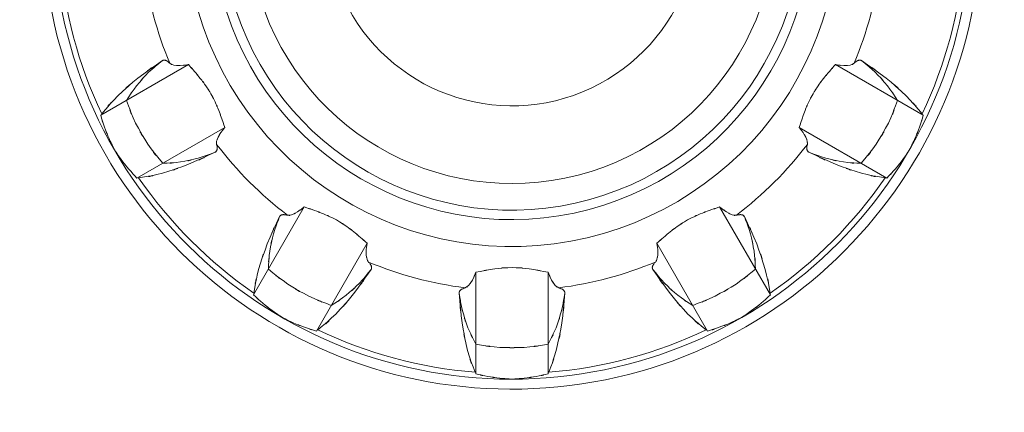
# Model space of a CAD drawing. Extents: x 20 to 499, y 71 to 861.
# Drawn here: x 253 to 258, y 138 to 140 of the extents above; entities that cross this region are included whole.
import ezdxf

# ---------------------------------------------------------------- set-up
doc = ezdxf.new("R2010")
doc.units = 0
doc.header["$MEASUREMENT"] = 0
doc.layers.add('レイヤー 1', color=7, linetype='Continuous', lineweight=0)

# ---------------------------------------------------------------- blocks, each defined once
blk = doc.blocks.new('Block_1')
at = {"layer": 'レイヤー 1', "color": 18, "lineweight": 5, "true_color": 0x040000}
for p, q in [((253.705, 139.969), (254.168, 140.236)), ((258.041, 139.969), (257.578, 140.236)), ((253.896, 139.638), (254.359, 139.905)), ((257.849, 139.638), (257.387, 139.905)), ((254.511, 139.023), (254.778, 139.486)), ((257.235, 139.023), (256.967, 139.486)), ((254.842, 138.832), (255.109, 139.295)), ((256.904, 138.832), (256.636, 139.295)), ((255.682, 138.607), (255.682, 139.142)), ((256.064, 138.607), (256.064, 139.142))]:
    blk.add_line(p, q, dxfattribs=at)
for points, knots in [([(255.631, 143.461), (254.271, 143.328), (253.278, 142.117), (253.411, 140.757), (253.545, 139.398), (254.755, 138.404), (256.115, 138.538), (257.474, 138.672), (258.468, 139.882), (258.334, 141.242), (258.219, 142.416), (257.29, 143.346), (256.115, 143.461)], [0, 0, 0, 0, 1, 1, 1, 2, 2, 2, 3, 3, 3, 4, 4, 4, 4]), ([(255.631, 143.408), (254.301, 143.274), (253.331, 142.088), (253.465, 140.757), (253.598, 139.427), (254.785, 138.457), (256.115, 138.591), (257.445, 138.725), (258.415, 139.912), (258.281, 141.242), (258.166, 142.387), (257.26, 143.293), (256.115, 143.408)], [0, 0, 0, 0, 1, 1, 1, 2, 2, 2, 3, 3, 3, 4, 4, 4, 4]), ([(255.563, 142.693), (254.628, 142.522), (254.008, 141.625), (254.179, 140.69), (254.35, 139.754), (255.247, 139.135), (256.183, 139.306), (257.118, 139.477), (257.738, 140.374), (257.566, 141.309), (257.438, 142.014), (256.887, 142.564), (256.183, 142.693)], [0, 0, 0, 0, 1, 1, 1, 2, 2, 2, 3, 3, 3, 4, 4, 4, 4]), ([(255.545, 142.545), (254.692, 142.364), (254.146, 141.526), (254.327, 140.672), (254.508, 139.818), (255.347, 139.273), (256.2, 139.454), (257.054, 139.635), (257.599, 140.473), (257.418, 141.327), (257.289, 141.938), (256.811, 142.416), (256.2, 142.545)], [0, 0, 0, 0, 1, 1, 1, 2, 2, 2, 3, 3, 3, 4, 4, 4, 4]), ([(255.54, 142.494), (254.714, 142.31), (254.195, 141.491), (254.379, 140.666), (254.563, 139.841), (255.381, 139.322), (256.206, 139.506), (257.031, 139.69), (257.551, 140.507), (257.367, 141.333), (257.238, 141.912), (256.785, 142.364), (256.206, 142.494)], [0, 0, 0, 0, 1, 1, 1, 2, 2, 2, 3, 3, 3, 4, 4, 4, 4]), ([(255.525, 142.345), (254.782, 142.153), (254.335, 141.395), (254.527, 140.652), (254.719, 139.909), (255.477, 139.462), (256.221, 139.654), (256.964, 139.846), (257.411, 140.604), (257.218, 141.347), (257.092, 141.837), (256.71, 142.219), (256.221, 142.345)], [0, 0, 0, 0, 1, 1, 1, 2, 2, 2, 3, 3, 3, 4, 4, 4, 4]), ([(255.501, 141.907), (255, 141.701), (254.76, 141.129), (254.966, 140.628), (255.171, 140.127), (255.743, 139.887), (256.244, 140.092), (256.745, 140.298), (256.985, 140.87), (256.78, 141.371), (256.68, 141.614), (256.487, 141.807), (256.244, 141.907)], [0, 0, 0, 0, 1, 1, 1, 2, 2, 2, 3, 3, 3, 4, 4, 4, 4]), ([(253.711, 139.976), (253.834, 140.122), (253.665, 139.931), (253.795, 140.072), (253.952, 140.214), (253.74, 140.028), (253.901, 140.165), (254.092, 140.305), (253.835, 140.121), (254.03, 140.257)], [0, 0, 0, 0, 1, 1, 1, 2, 2, 2, 3, 3, 3, 3]), ([(253.841, 140.047), (253.918, 140.166), (253.812, 140.009), (253.894, 140.125), (253.987, 140.232), (253.86, 140.092), (253.957, 140.196), (254.064, 140.289), (253.919, 140.167), (254.03, 140.257)], [0, 0, 0, 0, 1, 1, 1, 2, 2, 2, 3, 3, 3, 3]), ([(258.035, 139.976), (257.911, 140.122), (258.08, 139.931), (257.951, 140.072), (257.794, 140.214), (258.006, 140.028), (257.845, 140.165), (257.653, 140.305), (257.91, 140.121), (257.716, 140.257)], [0, 0, 0, 0, 1, 1, 1, 2, 2, 2, 3, 3, 3, 3]), ([(257.905, 140.047), (257.827, 140.166), (257.934, 140.009), (257.852, 140.125), (257.759, 140.232), (257.885, 140.092), (257.788, 140.196), (257.682, 140.289), (257.826, 140.167), (257.716, 140.257)], [0, 0, 0, 0, 1, 1, 1, 2, 2, 2, 3, 3, 3, 3]), ([(254.03, 140.257), (254.033, 140.259), (254.028, 140.256), (254.032, 140.258), (254.036, 140.26), (254.031, 140.258), (254.035, 140.259), (254.04, 140.26), (254.033, 140.259), (254.038, 140.26), (254.043, 140.26), (254.036, 140.26), (254.041, 140.26), (254.047, 140.259), (254.04, 140.26), (254.045, 140.259), (254.051, 140.258), (254.043, 140.26), (254.049, 140.258), (254.055, 140.255), (254.047, 140.259), (254.053, 140.256), (254.06, 140.251), (254.051, 140.258), (254.058, 140.253), (254.066, 140.247), (254.055, 140.255), (254.063, 140.249), (254.072, 140.24), (254.06, 140.251), (254.069, 140.243)], [0, 0, 0, 0, 1, 1, 1, 2, 2, 2, 3, 3, 3, 4, 4, 4, 5, 5, 5, 6, 6, 6, 7, 7, 7, 8, 8, 8, 9, 9, 9, 10, 10, 10, 10]), ([(254.069, 140.243), (254.098, 140.227), (254.058, 140.246), (254.09, 140.234), (254.141, 140.228), (254.073, 140.233), (254.124, 140.231), (254.19, 140.237), (254.101, 140.227), (254.168, 140.236)], [0, 0, 0, 0, 1, 1, 1, 2, 2, 2, 3, 3, 3, 3]), ([(254.168, 140.236), (254.215, 140.182), (254.152, 140.254), (254.2, 140.2), (254.246, 140.145), (254.184, 140.219), (254.23, 140.163), (254.275, 140.105), (254.216, 140.183), (254.26, 140.124), (254.299, 140.063), (254.247, 140.145), (254.286, 140.083), (254.32, 140.019), (254.275, 140.105), (254.308, 140.04), (254.337, 139.973), (254.299, 140.063), (254.327, 139.995), (254.353, 139.928), (254.319, 140.018), (254.344, 139.95), (254.367, 139.883), (254.337, 139.973), (254.359, 139.905)], [0, 0, 0, 0, 1, 1, 1, 2, 2, 2, 3, 3, 3, 4, 4, 4, 5, 5, 5, 6, 6, 6, 7, 7, 7, 8, 8, 8, 8]), ([(257.578, 140.236), (257.53, 140.182), (257.593, 140.254), (257.546, 140.2), (257.5, 140.145), (257.561, 140.219), (257.515, 140.163), (257.471, 140.105), (257.529, 140.183), (257.486, 140.124), (257.446, 140.063), (257.499, 140.145), (257.46, 140.083), (257.425, 140.019), (257.47, 140.105), (257.437, 140.04), (257.408, 139.973), (257.446, 140.063), (257.418, 139.995), (257.393, 139.928), (257.426, 140.018), (257.402, 139.95), (257.379, 139.883), (257.409, 139.973), (257.387, 139.905)], [0, 0, 0, 0, 1, 1, 1, 2, 2, 2, 3, 3, 3, 4, 4, 4, 5, 5, 5, 6, 6, 6, 7, 7, 7, 8, 8, 8, 8]), ([(257.676, 140.243), (257.647, 140.227), (257.688, 140.246), (257.656, 140.234), (257.605, 140.228), (257.673, 140.233), (257.622, 140.231), (257.555, 140.237), (257.644, 140.227), (257.578, 140.236)], [0, 0, 0, 0, 1, 1, 1, 2, 2, 2, 3, 3, 3, 3]), ([(257.716, 140.257), (257.712, 140.259), (257.717, 140.256), (257.713, 140.258), (257.709, 140.26), (257.715, 140.258), (257.711, 140.259), (257.706, 140.26), (257.712, 140.259), (257.707, 140.26), (257.703, 140.26), (257.709, 140.26), (257.704, 140.26), (257.699, 140.259), (257.706, 140.26), (257.701, 140.259), (257.695, 140.258), (257.703, 140.26), (257.697, 140.258), (257.69, 140.255), (257.699, 140.259), (257.693, 140.256), (257.685, 140.251), (257.695, 140.258), (257.688, 140.253), (257.68, 140.247), (257.69, 140.255), (257.682, 140.249), (257.673, 140.24), (257.685, 140.251), (257.676, 140.243)], [0, 0, 0, 0, 1, 1, 1, 2, 2, 2, 3, 3, 3, 4, 4, 4, 5, 5, 5, 6, 6, 6, 7, 7, 7, 8, 8, 8, 9, 9, 9, 10, 10, 10, 10]), ([(254.032, 139.716), (253.911, 139.866), (254.068, 139.663), (253.953, 139.817), (253.854, 139.982), (253.982, 139.76), (253.889, 139.928), (253.813, 140.105), (253.91, 139.868), (253.841, 140.047)], [0, 0, 0, 0, 1, 1, 1, 2, 2, 2, 3, 3, 3, 3]), ([(257.714, 139.716), (257.835, 139.866), (257.678, 139.663), (257.793, 139.817), (257.892, 139.982), (257.764, 139.76), (257.857, 139.928), (257.933, 140.105), (257.836, 139.868), (257.905, 140.047)], [0, 0, 0, 0, 1, 1, 1, 2, 2, 2, 3, 3, 3, 3]), ([(253.777, 139.789), (253.734, 139.876), (253.79, 139.76), (253.749, 139.847), (253.712, 139.937), (253.76, 139.817), (253.725, 139.907), (253.694, 139.999), (253.734, 139.876), (253.705, 139.969)], [0, 0, 0, 0, 1, 1, 1, 2, 2, 2, 3, 3, 3, 3]), ([(257.969, 139.789), (258.012, 139.876), (257.956, 139.76), (257.997, 139.847), (258.034, 139.937), (257.986, 139.817), (258.021, 139.907), (258.051, 139.999), (258.012, 139.876), (258.041, 139.969)], [0, 0, 0, 0, 1, 1, 1, 2, 2, 2, 3, 3, 3, 3]), ([(254.359, 139.905), (254.327, 139.864), (254.369, 139.919), (254.338, 139.878), (254.316, 139.841), (254.345, 139.891), (254.324, 139.853), (254.311, 139.822), (254.327, 139.863), (254.316, 139.832), (254.314, 139.808), (254.315, 139.84), (254.316, 139.816)], [0, 0, 0, 0, 1, 1, 1, 2, 2, 2, 3, 3, 3, 4, 4, 4, 4]), ([(257.387, 139.905), (257.418, 139.864), (257.377, 139.919), (257.407, 139.878), (257.43, 139.841), (257.401, 139.891), (257.422, 139.853), (257.434, 139.822), (257.419, 139.863), (257.429, 139.832), (257.431, 139.808), (257.431, 139.84), (257.43, 139.816)], [0, 0, 0, 0, 1, 1, 1, 2, 2, 2, 3, 3, 3, 4, 4, 4, 4]), ([(254.316, 139.816), (254.319, 139.805), (254.315, 139.82), (254.318, 139.808), (254.319, 139.799), (254.317, 139.812), (254.319, 139.802), (254.319, 139.793), (254.319, 139.805), (254.319, 139.796), (254.319, 139.789), (254.319, 139.799), (254.319, 139.791), (254.318, 139.785), (254.319, 139.793), (254.318, 139.787), (254.316, 139.782), (254.319, 139.789), (254.317, 139.784), (254.314, 139.779), (254.318, 139.785), (254.315, 139.781), (254.312, 139.777), (254.316, 139.782), (254.313, 139.778), (254.309, 139.775), (254.314, 139.779), (254.311, 139.776), (254.307, 139.774), (254.312, 139.777), (254.308, 139.775)], [0, 0, 0, 0, 1, 1, 1, 2, 2, 2, 3, 3, 3, 4, 4, 4, 5, 5, 5, 6, 6, 6, 7, 7, 7, 8, 8, 8, 9, 9, 9, 10, 10, 10, 10]), ([(257.43, 139.816), (257.427, 139.805), (257.43, 139.82), (257.428, 139.808), (257.427, 139.799), (257.428, 139.812), (257.427, 139.802), (257.426, 139.793), (257.427, 139.805), (257.427, 139.796), (257.427, 139.789), (257.427, 139.799), (257.427, 139.791), (257.428, 139.785), (257.426, 139.793), (257.428, 139.787), (257.43, 139.782), (257.427, 139.789), (257.429, 139.784), (257.431, 139.779), (257.428, 139.785), (257.431, 139.781), (257.434, 139.777), (257.43, 139.782), (257.433, 139.778), (257.436, 139.775), (257.432, 139.779), (257.435, 139.776), (257.439, 139.774), (257.434, 139.777), (257.438, 139.775)], [0, 0, 0, 0, 1, 1, 1, 2, 2, 2, 3, 3, 3, 4, 4, 4, 5, 5, 5, 6, 6, 6, 7, 7, 7, 8, 8, 8, 9, 9, 9, 10, 10, 10, 10]), ([(253.896, 139.638), (253.83, 139.709), (253.917, 139.613), (253.853, 139.686), (253.792, 139.761), (253.872, 139.66), (253.813, 139.736), (253.758, 139.815), (253.83, 139.709), (253.777, 139.789)], [0, 0, 0, 0, 1, 1, 1, 2, 2, 2, 3, 3, 3, 3]), ([(254.308, 139.775), (254.093, 139.674), (254.381, 139.805), (254.164, 139.71), (253.965, 139.638), (254.232, 139.729), (254.031, 139.664), (253.844, 139.622), (254.094, 139.673), (253.905, 139.639)], [0, 0, 0, 0, 1, 1, 1, 2, 2, 2, 3, 3, 3, 3]), ([(254.308, 139.775), (254.175, 139.724), (254.353, 139.788), (254.219, 139.743), (254.08, 139.711), (254.266, 139.75), (254.126, 139.723), (253.985, 139.71), (254.173, 139.724), (254.032, 139.716)], [0, 0, 0, 0, 1, 1, 1, 2, 2, 2, 3, 3, 3, 3]), ([(257.438, 139.775), (257.652, 139.674), (257.365, 139.805), (257.582, 139.71), (257.781, 139.638), (257.514, 139.729), (257.715, 139.664), (257.902, 139.622), (257.652, 139.673), (257.84, 139.639)], [0, 0, 0, 0, 1, 1, 1, 2, 2, 2, 3, 3, 3, 3]), ([(257.438, 139.775), (257.57, 139.724), (257.392, 139.788), (257.527, 139.743), (257.665, 139.711), (257.48, 139.75), (257.62, 139.723), (257.761, 139.71), (257.572, 139.724), (257.714, 139.716)], [0, 0, 0, 0, 1, 1, 1, 2, 2, 2, 3, 3, 3, 3]), ([(257.849, 139.638), (257.915, 139.709), (257.828, 139.613), (257.893, 139.686), (257.954, 139.761), (257.874, 139.66), (257.933, 139.736), (257.988, 139.815), (257.916, 139.709), (257.969, 139.789)], [0, 0, 0, 0, 1, 1, 1, 2, 2, 2, 3, 3, 3, 3]), ([(254.512, 139.032), (254.546, 139.221), (254.496, 138.97), (254.537, 139.157), (254.602, 139.358), (254.511, 139.092), (254.583, 139.291), (254.678, 139.508), (254.547, 139.22), (254.648, 139.435)], [0, 0, 0, 0, 1, 1, 1, 2, 2, 2, 3, 3, 3, 3]), ([(257.234, 139.032), (257.2, 139.221), (257.25, 138.97), (257.208, 139.157), (257.143, 139.358), (257.234, 139.092), (257.163, 139.291), (257.068, 139.508), (257.198, 139.22), (257.098, 139.435)], [0, 0, 0, 0, 1, 1, 1, 2, 2, 2, 3, 3, 3, 3]), ([(254.589, 139.158), (254.597, 139.3), (254.583, 139.111), (254.596, 139.253), (254.623, 139.392), (254.584, 139.207), (254.616, 139.345), (254.661, 139.48), (254.598, 139.302), (254.648, 139.435)], [0, 0, 0, 0, 1, 1, 1, 2, 2, 2, 3, 3, 3, 3]), ([(254.689, 139.443), (254.722, 139.443), (254.678, 139.439), (254.711, 139.445), (254.758, 139.465), (254.697, 139.436), (254.742, 139.46), (254.797, 139.498), (254.725, 139.445), (254.778, 139.486)], [0, 0, 0, 0, 1, 1, 1, 2, 2, 2, 3, 3, 3, 3]), ([(254.778, 139.486), (254.859, 139.459), (254.751, 139.495), (254.832, 139.468), (254.904, 139.441), (254.808, 139.477), (254.88, 139.449), (254.946, 139.421), (254.859, 139.46), (254.924, 139.43), (254.984, 139.398), (254.904, 139.442), (254.964, 139.408), (255.022, 139.371), (254.945, 139.421), (255.003, 139.383), (255.058, 139.341), (254.984, 139.397), (255.04, 139.355), (255.093, 139.31), (255.022, 139.37), (255.075, 139.325), (255.127, 139.28), (255.058, 139.34), (255.109, 139.295)], [0, 0, 0, 0, 1, 1, 1, 2, 2, 2, 3, 3, 3, 4, 4, 4, 5, 5, 5, 6, 6, 6, 7, 7, 7, 8, 8, 8, 8]), ([(256.967, 139.486), (256.886, 139.459), (256.994, 139.495), (256.913, 139.468), (256.841, 139.441), (256.937, 139.477), (256.865, 139.449), (256.8, 139.421), (256.887, 139.46), (256.822, 139.43), (256.761, 139.398), (256.842, 139.442), (256.782, 139.408), (256.723, 139.371), (256.801, 139.421), (256.743, 139.383), (256.687, 139.341), (256.761, 139.397), (256.706, 139.355), (256.652, 139.31), (256.724, 139.37), (256.671, 139.325), (256.619, 139.28), (256.688, 139.34), (256.636, 139.295)], [0, 0, 0, 0, 1, 1, 1, 2, 2, 2, 3, 3, 3, 4, 4, 4, 5, 5, 5, 6, 6, 6, 7, 7, 7, 8, 8, 8, 8]), ([(257.056, 139.443), (257.023, 139.443), (257.068, 139.439), (257.034, 139.445), (256.987, 139.465), (257.049, 139.436), (257.004, 139.46), (256.949, 139.498), (257.021, 139.445), (256.967, 139.486)], [0, 0, 0, 0, 1, 1, 1, 2, 2, 2, 3, 3, 3, 3]), ([(257.156, 139.158), (257.148, 139.3), (257.163, 139.111), (257.149, 139.253), (257.122, 139.392), (257.162, 139.207), (257.13, 139.345), (257.084, 139.48), (257.148, 139.302), (257.098, 139.435)], [0, 0, 0, 0, 1, 1, 1, 2, 2, 2, 3, 3, 3, 3]), ([(254.648, 139.435), (254.65, 139.439), (254.647, 139.433), (254.65, 139.437), (254.652, 139.441), (254.648, 139.436), (254.651, 139.44), (254.655, 139.443), (254.65, 139.439), (254.654, 139.442), (254.658, 139.444), (254.652, 139.441), (254.656, 139.443), (254.661, 139.445), (254.655, 139.443), (254.66, 139.445), (254.666, 139.446), (254.658, 139.444), (254.664, 139.445), (254.671, 139.446), (254.661, 139.445), (254.669, 139.446), (254.677, 139.445), (254.666, 139.446), (254.674, 139.445), (254.685, 139.444), (254.671, 139.446), (254.681, 139.444), (254.693, 139.442), (254.677, 139.445), (254.689, 139.443)], [0, 0, 0, 0, 1, 1, 1, 2, 2, 2, 3, 3, 3, 4, 4, 4, 5, 5, 5, 6, 6, 6, 7, 7, 7, 8, 8, 8, 9, 9, 9, 10, 10, 10, 10]), ([(257.098, 139.435), (257.095, 139.439), (257.098, 139.433), (257.096, 139.437), (257.093, 139.441), (257.097, 139.436), (257.094, 139.44), (257.091, 139.443), (257.095, 139.439), (257.092, 139.442), (257.088, 139.444), (257.093, 139.441), (257.089, 139.443), (257.084, 139.445), (257.091, 139.443), (257.086, 139.445), (257.08, 139.446), (257.088, 139.444), (257.082, 139.445), (257.075, 139.446), (257.084, 139.445), (257.077, 139.446), (257.068, 139.445), (257.08, 139.446), (257.071, 139.445), (257.061, 139.444), (257.075, 139.446), (257.064, 139.444), (257.052, 139.442), (257.068, 139.445), (257.056, 139.443)], [0, 0, 0, 0, 1, 1, 1, 2, 2, 2, 3, 3, 3, 4, 4, 4, 5, 5, 5, 6, 6, 6, 7, 7, 7, 8, 8, 8, 9, 9, 9, 10, 10, 10, 10]), ([(255.109, 139.295), (255.102, 139.244), (255.111, 139.312), (255.105, 139.261), (255.104, 139.217), (255.104, 139.275), (255.105, 139.232), (255.11, 139.199), (255.102, 139.243), (255.109, 139.21), (255.119, 139.188), (255.104, 139.216), (255.116, 139.196)], [0, 0, 0, 0, 1, 1, 1, 2, 2, 2, 3, 3, 3, 4, 4, 4, 4]), ([(256.636, 139.295), (256.644, 139.244), (256.635, 139.312), (256.641, 139.261), (256.642, 139.217), (256.641, 139.275), (256.641, 139.232), (256.636, 139.199), (256.644, 139.243), (256.637, 139.21), (256.627, 139.188), (256.642, 139.216), (256.629, 139.196)], [0, 0, 0, 0, 1, 1, 1, 2, 2, 2, 3, 3, 3, 4, 4, 4, 4]), ([(255.13, 139.157), (254.994, 138.962), (255.178, 139.219), (255.038, 139.028), (254.901, 138.866), (255.087, 139.079), (254.945, 138.922), (254.804, 138.792), (254.996, 138.961), (254.849, 138.838)], [0, 0, 0, 0, 1, 1, 1, 2, 2, 2, 3, 3, 3, 3]), ([(255.116, 139.196), (255.124, 139.188), (255.114, 139.199), (255.122, 139.191), (255.128, 139.183), (255.12, 139.193), (255.126, 139.185), (255.13, 139.178), (255.124, 139.188), (255.129, 139.18), (255.132, 139.174), (255.128, 139.183), (255.131, 139.176), (255.133, 139.17), (255.13, 139.178), (255.132, 139.172), (255.133, 139.167), (255.132, 139.174), (255.133, 139.168), (255.133, 139.163), (255.133, 139.17), (255.133, 139.165), (255.132, 139.16), (255.133, 139.167), (255.132, 139.162), (255.131, 139.158), (255.133, 139.163), (255.132, 139.159), (255.129, 139.155), (255.132, 139.16), (255.13, 139.157)], [0, 0, 0, 0, 1, 1, 1, 2, 2, 2, 3, 3, 3, 4, 4, 4, 5, 5, 5, 6, 6, 6, 7, 7, 7, 8, 8, 8, 9, 9, 9, 10, 10, 10, 10]), ([(256.616, 139.157), (256.751, 138.962), (256.567, 139.219), (256.708, 139.028), (256.844, 138.866), (256.659, 139.079), (256.8, 138.922), (256.942, 138.792), (256.75, 138.961), (256.896, 138.838)], [0, 0, 0, 0, 1, 1, 1, 2, 2, 2, 3, 3, 3, 3]), ([(256.629, 139.196), (256.621, 139.188), (256.632, 139.199), (256.624, 139.191), (256.618, 139.183), (256.626, 139.193), (256.62, 139.185), (256.615, 139.178), (256.621, 139.188), (256.617, 139.18), (256.613, 139.174), (256.618, 139.183), (256.615, 139.176), (256.612, 139.17), (256.615, 139.178), (256.613, 139.172), (256.612, 139.167), (256.613, 139.174), (256.613, 139.168), (256.612, 139.163), (256.612, 139.17), (256.613, 139.165), (256.613, 139.16), (256.612, 139.167), (256.613, 139.162), (256.615, 139.158), (256.612, 139.163), (256.614, 139.159), (256.616, 139.155), (256.613, 139.16), (256.616, 139.157)], [0, 0, 0, 0, 1, 1, 1, 2, 2, 2, 3, 3, 3, 4, 4, 4, 5, 5, 5, 6, 6, 6, 7, 7, 7, 8, 8, 8, 9, 9, 9, 10, 10, 10, 10]), ([(254.92, 138.967), (254.741, 139.037), (254.978, 138.94), (254.802, 139.016), (254.633, 139.109), (254.855, 138.981), (254.691, 139.08), (254.536, 139.195), (254.739, 139.038), (254.589, 139.158)], [0, 0, 0, 0, 1, 1, 1, 2, 2, 2, 3, 3, 3, 3]), ([(255.13, 139.157), (255.04, 139.046), (255.163, 139.191), (255.069, 139.084), (254.965, 138.987), (255.106, 139.114), (254.998, 139.021), (254.883, 138.938), (255.039, 139.045), (254.92, 138.967)], [0, 0, 0, 0, 1, 1, 1, 2, 2, 2, 3, 3, 3, 3]), ([(255.626, 139.06), (255.655, 139.077), (255.618, 139.051), (255.644, 139.072), (255.675, 139.114), (255.636, 139.057), (255.664, 139.1), (255.692, 139.161), (255.656, 139.08), (255.682, 139.142)], [0, 0, 0, 0, 1, 1, 1, 2, 2, 2, 3, 3, 3, 3]), ([(256.064, 139.142), (255.914, 139.17), (256.114, 139.134), (255.964, 139.16), (255.827, 139.173), (256.01, 139.159), (255.873, 139.167), (255.736, 139.159), (255.918, 139.173), (255.782, 139.16), (255.631, 139.134), (255.831, 139.17), (255.682, 139.142)], [0, 0, 0, 0, 1, 1, 1, 2, 2, 2, 3, 3, 3, 4, 4, 4, 4]), ([(256.119, 139.06), (256.091, 139.077), (256.127, 139.051), (256.101, 139.072), (256.071, 139.114), (256.109, 139.057), (256.082, 139.1), (256.054, 139.161), (256.09, 139.08), (256.064, 139.142)], [0, 0, 0, 0, 1, 1, 1, 2, 2, 2, 3, 3, 3, 3]), ([(256.616, 139.157), (256.706, 139.046), (256.583, 139.191), (256.677, 139.084), (256.781, 138.987), (256.64, 139.114), (256.747, 139.021), (256.863, 138.938), (256.707, 139.045), (256.826, 138.967)], [0, 0, 0, 0, 1, 1, 1, 2, 2, 2, 3, 3, 3, 3]), ([(256.826, 138.967), (257.005, 139.037), (256.768, 138.94), (256.944, 139.016), (257.112, 139.109), (256.89, 138.981), (257.055, 139.08), (257.209, 139.195), (257.007, 139.038), (257.156, 139.158)], [0, 0, 0, 0, 1, 1, 1, 2, 2, 2, 3, 3, 3, 3]), ([(255.678, 138.615), (255.613, 138.796), (255.695, 138.554), (255.637, 138.736), (255.593, 138.943), (255.648, 138.667), (255.61, 138.875), (255.584, 139.11), (255.615, 138.796), (255.595, 139.032)], [0, 0, 0, 0, 1, 1, 1, 2, 2, 2, 3, 3, 3, 3]), ([(256.068, 138.615), (256.132, 138.796), (256.051, 138.554), (256.108, 138.736), (256.153, 138.943), (256.098, 138.667), (256.136, 138.875), (256.162, 139.11), (256.131, 138.796), (256.151, 139.032)], [0, 0, 0, 0, 1, 1, 1, 2, 2, 2, 3, 3, 3, 3]), ([(254.663, 138.903), (254.582, 138.957), (254.689, 138.885), (254.609, 138.94), (254.533, 138.999), (254.634, 138.919), (254.559, 138.979), (254.486, 139.044), (254.582, 138.957), (254.511, 139.023)], [0, 0, 0, 0, 1, 1, 1, 2, 2, 2, 3, 3, 3, 3]), ([(255.682, 138.763), (255.618, 138.89), (255.7, 138.72), (255.641, 138.849), (255.594, 138.983), (255.653, 138.803), (255.612, 138.939), (255.583, 139.078), (255.617, 138.892), (255.595, 139.032)], [0, 0, 0, 0, 1, 1, 1, 2, 2, 2, 3, 3, 3, 3]), ([(255.595, 139.032), (255.595, 139.036), (255.594, 139.031), (255.595, 139.035), (255.595, 139.039), (255.594, 139.033), (255.595, 139.038), (255.597, 139.042), (255.595, 139.036), (255.596, 139.041), (255.598, 139.045), (255.595, 139.039), (255.598, 139.044), (255.601, 139.048), (255.596, 139.042), (255.6, 139.046), (255.604, 139.051), (255.598, 139.045), (255.603, 139.049), (255.609, 139.053), (255.601, 139.048), (255.607, 139.052), (255.615, 139.056), (255.604, 139.051), (255.612, 139.054), (255.622, 139.058), (255.609, 139.053), (255.618, 139.057), (255.63, 139.061), (255.615, 139.056), (255.626, 139.06)], [0, 0, 0, 0, 1, 1, 1, 2, 2, 2, 3, 3, 3, 4, 4, 4, 5, 5, 5, 6, 6, 6, 7, 7, 7, 8, 8, 8, 9, 9, 9, 10, 10, 10, 10]), ([(256.064, 138.763), (256.128, 138.89), (256.046, 138.72), (256.105, 138.849), (256.151, 138.983), (256.093, 138.803), (256.134, 138.939), (256.162, 139.078), (256.128, 138.892), (256.151, 139.032)], [0, 0, 0, 0, 1, 1, 1, 2, 2, 2, 3, 3, 3, 3]), ([(256.151, 139.032), (256.151, 139.036), (256.151, 139.031), (256.151, 139.035), (256.15, 139.039), (256.151, 139.033), (256.151, 139.038), (256.149, 139.042), (256.151, 139.036), (256.15, 139.041), (256.147, 139.045), (256.15, 139.039), (256.148, 139.044), (256.145, 139.048), (256.149, 139.042), (256.146, 139.046), (256.141, 139.051), (256.147, 139.045), (256.143, 139.049), (256.137, 139.053), (256.145, 139.048), (256.139, 139.052), (256.131, 139.056), (256.141, 139.051), (256.134, 139.054), (256.124, 139.058), (256.137, 139.053), (256.127, 139.057), (256.115, 139.061), (256.131, 139.056), (256.119, 139.06)], [0, 0, 0, 0, 1, 1, 1, 2, 2, 2, 3, 3, 3, 4, 4, 4, 5, 5, 5, 6, 6, 6, 7, 7, 7, 8, 8, 8, 9, 9, 9, 10, 10, 10, 10]), ([(257.083, 138.903), (257.163, 138.957), (257.057, 138.885), (257.136, 138.94), (257.213, 138.999), (257.112, 138.919), (257.187, 138.979), (257.259, 139.044), (257.164, 138.957), (257.235, 139.023)], [0, 0, 0, 0, 1, 1, 1, 2, 2, 2, 3, 3, 3, 3]), ([(254.842, 138.832), (254.749, 138.86), (254.873, 138.821), (254.78, 138.852), (254.69, 138.887), (254.81, 138.839), (254.72, 138.875), (254.633, 138.916), (254.749, 138.861), (254.663, 138.903)], [0, 0, 0, 0, 1, 1, 1, 2, 2, 2, 3, 3, 3, 3]), ([(256.904, 138.832), (256.996, 138.86), (256.873, 138.821), (256.965, 138.852), (257.055, 138.887), (256.936, 138.839), (257.025, 138.875), (257.112, 138.916), (256.997, 138.861), (257.083, 138.903)], [0, 0, 0, 0, 1, 1, 1, 2, 2, 2, 3, 3, 3, 3]), ([(256.064, 138.763), (255.874, 138.734), (256.128, 138.768), (255.937, 138.746), (255.745, 138.742), (256.001, 138.742), (255.809, 138.746), (255.618, 138.768), (255.872, 138.734), (255.682, 138.763)], [0, 0, 0, 0, 1, 1, 1, 2, 2, 2, 3, 3, 3, 3]), ([(255.873, 138.579), (255.777, 138.585), (255.905, 138.576), (255.809, 138.584), (255.713, 138.597), (255.841, 138.578), (255.745, 138.593), (255.65, 138.613), (255.776, 138.585), (255.682, 138.607)], [0, 0, 0, 0, 1, 1, 1, 2, 2, 2, 3, 3, 3, 3]), ([(255.873, 138.579), (255.969, 138.585), (255.841, 138.576), (255.937, 138.584), (256.033, 138.597), (255.905, 138.578), (256.001, 138.593), (256.096, 138.613), (255.969, 138.585), (256.064, 138.607)], [0, 0, 0, 0, 1, 1, 1, 2, 2, 2, 3, 3, 3, 3])]:
    blk.add_open_spline(points, degree=3, knots=knots, dxfattribs=at)
for points in [[(253.489, 140.805), (253.512, 140.517), (253.587, 140.237), (253.711, 139.976)], [(258.035, 139.976), (258.158, 140.237), (258.234, 140.517), (258.257, 140.805)], [(253.933, 140.753), (253.955, 140.578), (254.001, 140.406), (254.069, 140.243)], [(257.676, 140.243), (257.745, 140.406), (257.791, 140.578), (257.813, 140.753)], [(254.316, 139.816), (254.423, 139.675), (254.549, 139.55), (254.689, 139.443)], [(257.056, 139.443), (257.197, 139.55), (257.323, 139.675), (257.43, 139.816)], [(253.905, 139.639), (254.069, 139.402), (254.275, 139.196), (254.512, 139.032)], [(257.234, 139.032), (257.471, 139.196), (257.676, 139.402), (257.84, 139.639)], [(255.116, 139.196), (255.279, 139.128), (255.451, 139.082), (255.626, 139.06)], [(256.119, 139.06), (256.295, 139.082), (256.466, 139.128), (256.629, 139.196)], [(254.849, 138.838), (255.11, 138.714), (255.391, 138.639), (255.678, 138.615)], [(256.068, 138.615), (256.355, 138.639), (256.636, 138.714), (256.896, 138.838)]]:
    blk.add_open_spline(points, degree=3, dxfattribs=at)
blk = doc.blocks.new('Block_0')
at = {"layer": 'レイヤー 1'}
blk.add_blockref('Block_1', (0, 0), dxfattribs=at)

msp = doc.modelspace()

# ---------------------------------------------------------------- block references
at = {"layer": 'レイヤー 1'}
msp.add_blockref('Block_0', (0, 0), dxfattribs=at)

doc.saveas('drawing.dxf')
